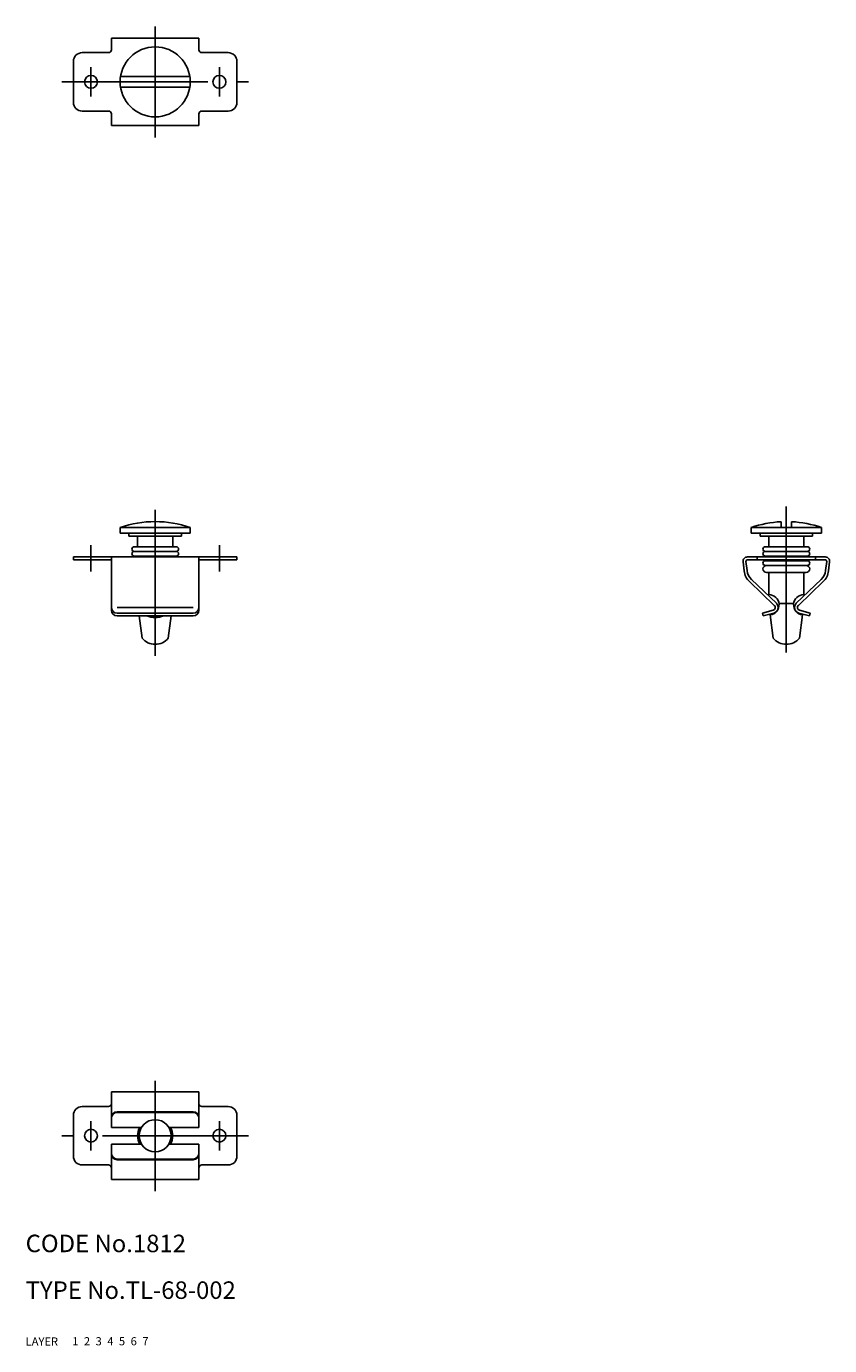
# Model space of a CAD drawing. Extents: x 10 to 148, y 10 to 236.
import ezdxf

# ---------------------------------------------------------------- set-up
doc = ezdxf.new("R2010")
doc.units = 0
doc.header["$LTSCALE"] = 20
doc.header["$MEASUREMENT"] = 0
for name, pattern in [('CENTER', [2, 1.25, -0.25, 0.25, -0.25]), ('DASHED', [0.75, 0.5, -0.25]), ('PHANTOM', [2.5, 1.25, -0.25, 0.25, -0.25, 0.25, -0.25])]:
    doc.linetypes.add(name, pattern=pattern)
for name, color, linetype in [('1', 7, 'CONTINUOUS'), ('2', 4, 'CONTINUOUS'), ('3', 2, 'DASHED'), ('4', 1, 'CENTER'), ('5', 6, 'PHANTOM'), ('6', 5, 'CONTINUOUS'), ('7', 3, 'CONTINUOUS')]:
    doc.layers.add(name, color=color, linetype=linetype)

msp = doc.modelspace()

# ---------------------------------------------------------------- linework, layer by layer
at = {"layer": '1', "linetype": 'Continuous'}
for p, q in [((24.681693, 233.93709), (39.681693, 233.93709)), ((24.681693, 233.93709), (24.681693, 231.93709)), ((39.681693, 233.93709), (39.681693, 231.93709)), ((19.681693, 231.43709), (24.181693, 231.43709)), ((40.181693, 231.43709), (44.681693, 231.43709)), ((18.181693, 229.93709), (18.181693, 222.93709)), ((46.181693, 229.93709), (46.181693, 222.93709)), ((38.113893, 227.33709), (26.249593, 227.33709)), ((38.113893, 225.53709), (26.249593, 225.53709)), ((19.681693, 221.43709), (24.181693, 221.43709)), ((40.181693, 221.43709), (44.681693, 221.43709)), ((24.681693, 218.93709), (24.681693, 220.93709)), ((39.681693, 218.93709), (39.681693, 220.93709)), ((24.681693, 218.93709), (39.681693, 218.93709)), ((38.181693, 150.12109), (26.181693, 150.12109)), ((26.181693, 150.12109), (26.181693, 149.12109)), ((38.181693, 149.12109), (26.181693, 149.12109)), ((27.681693, 149.12109), (27.681693, 148.62109)), ((36.681693, 149.12109), (36.681693, 148.62109)), ((38.181693, 150.12109), (38.181693, 149.12109)), ((146.259193, 150.12109), (134.259193, 150.12109)), ((134.259193, 150.12109), (134.259193, 149.12109)), ((146.259193, 149.12109), (134.259193, 149.12109)), ((135.759193, 149.12109), (135.759193, 148.62109)), ((139.359193, 151.09909), (139.359193, 150.12109)), ((141.159193, 151.09909), (141.159193, 150.12109)), ((144.759193, 149.12109), (144.759193, 148.62109)), ((146.259193, 150.12109), (146.259193, 149.12109)), ((36.681693, 148.62109), (27.681693, 148.62109)), ((29.181693, 148.62109), (29.181693, 146.82109)), ((35.181693, 148.62109), (35.181693, 146.82109)), ((144.759193, 148.62109), (135.759193, 148.62109)), ((137.259193, 148.62109), (137.259193, 146.82109)), ((143.259193, 148.62109), (143.259193, 146.82109)), ((46.181693, 145.07709), (18.181693, 145.07709)), ((18.181693, 144.57709), (18.181693, 145.07709)), ((24.681693, 135.96509), (24.681693, 145.07709)), ((35.781693, 146.82109), (28.581693, 146.82109)), ((35.781693, 146.02109), (28.581693, 146.02109)), ((35.781693, 145.22109), (28.581693, 145.22109)), ((39.681693, 135.96509), (39.681693, 145.07709)), ((46.181693, 144.57709), (46.181693, 145.07709)), ((146.919193, 145.07709), (133.623193, 145.07709)), ((135.259193, 145.07709), (135.259193, 144.57709)), ((143.859193, 146.82109), (136.659193, 146.82109)), ((143.859193, 146.02109), (136.659193, 146.02109)), ((143.859193, 145.22109), (136.659193, 145.22109)), ((145.259193, 145.07709), (145.259193, 144.57709)), ((24.681693, 144.57709), (18.181693, 144.57709)), ((46.181693, 144.57709), (39.681693, 144.57709)), ((132.856193, 144.21809), (133.030193, 142.67709)), ((133.350193, 144.29909), (133.527193, 142.73309)), ((146.919193, 144.57709), (133.566193, 144.57709)), ((143.859193, 144.42109), (136.659193, 144.42109)), ((143.859193, 143.62109), (136.659193, 143.62109)), ((143.659193, 142.42109), (136.859193, 142.42109)), ((137.259193, 142.42109), (137.259193, 138.62109)), ((143.259193, 142.42109), (143.259193, 138.62109)), ((147.168193, 144.29909), (146.991193, 142.73309)), ((147.662193, 144.21809), (147.488193, 142.67709)), ((133.942317, 140.841592), (138.204006, 136.783173)), ((134.28713, 141.203675), (138.548819, 137.145256)), ((146.231257, 141.203675), (141.969568, 137.145256)), ((146.57607, 140.841592), (142.314381, 136.783173)), ((38.681693, 136.42109), (25.681693, 136.42109)), ((136.184193, 135.44809), (137.990193, 135.93809)), ((141.527143, 137.12109), (138.991244, 137.12109)), ((144.334193, 135.44809), (142.528193, 135.93809)), ((38.681693, 135.44809), (25.681693, 135.44809)), ((38.681693, 134.96509), (25.681693, 134.96509)), ((29.931693, 131.13609), (29.451891, 134.96509)), ((34.431693, 131.13609), (34.911596, 134.96509)), ((136.184193, 135.44809), (136.316193, 134.96509)), ((136.316193, 134.96509), (138.121193, 135.45609)), ((138.009193, 131.13609), (137.507599, 135.13881)), ((144.202193, 134.96509), (142.397193, 135.45609)), ((142.509193, 131.13609), (143.010787, 135.13881)), ((144.334193, 135.44809), (144.202193, 134.96509)), ((32.221793, 130.12109), (32.141693, 130.12109)), ((140.299193, 130.12109), (140.219193, 130.12109)), ((24.681693, 53.44269), (24.681693, 47.38269)), ((39.681693, 53.44269), (24.681693, 53.44269)), ((39.681693, 53.44269), (39.681693, 47.38269)), ((24.181693, 50.94269), (19.681693, 50.94269)), ((38.681693, 50.05769), (25.681693, 50.05769)), ((38.681693, 49.92569), (25.681693, 49.92569)), ((44.681693, 50.94269), (40.181693, 50.94269)), ((18.181693, 49.44269), (18.181693, 42.44269)), ((46.181693, 49.44269), (46.181693, 42.44269)), ((29.838853, 47.38269), (24.681693, 47.38269)), ((39.681693, 47.38269), (34.524534, 47.38269)), ((24.681693, 44.50269), (24.681693, 38.44269)), ((29.838853, 44.50269), (24.681693, 44.50269)), ((39.681693, 44.50269), (34.524534, 44.50269)), ((39.681693, 44.50269), (39.681693, 38.44269)), ((24.181693, 40.94269), (19.681693, 40.94269)), ((38.681693, 41.95969), (25.681693, 41.95969)), ((38.681693, 41.82769), (25.681693, 41.82769)), ((44.681693, 40.94269), (40.181693, 40.94269)), ((39.681693, 38.44269), (24.681693, 38.44269))]:
    msp.add_line(p, q, dxfattribs=at)
for centre, radius in [((32.181693, 226.43709), 6), ((21.181693, 226.43709), 1.1), ((43.181693, 226.43709), 1.1), ((32.181693, 45.94269), 2.75), ((21.181693, 45.94269), 1.1), ((43.181693, 45.94269), 1.1)]:
    msp.add_circle(centre, radius, dxfattribs=at)
for centre, radius, start, end in [((19.681693, 229.93709), 1.5, 90, 180), ((24.181693, 231.93709), 0.5, 270, 0), ((40.181693, 231.93709), 0.5, 180, 270), ((44.681693, 229.93709), 1.5, 0, 90), ((19.681693, 222.93709), 1.5, 180, 270), ((24.181693, 220.93709), 0.5, 0, 90), ((40.181693, 220.93709), 0.5, 90, 180), ((44.681693, 222.93709), 1.5, 270, 0), ((32.181693, 132.62109), 18.5, 71.0754, 108.925), ((140.259193, 132.62109), 18.5, 92.7885, 108.925), ((140.259193, 132.62109), 18.5, 71.0754, 87.2115), ((28.581693, 146.42109), 0.4, 90, 270), ((28.581693, 145.62109), 0.4, 90, 270), ((28.581693, 144.82109), 0.4, 90, 140.208181), ((35.781693, 146.42109), 0.4, 270, 90), ((35.781693, 145.62109), 0.4, 270, 90), ((35.781693, 144.82109), 0.4, 39.791819, 90), ((133.598193, 144.32709), 0.75, 90, 186.46), ((136.659193, 146.42109), 0.4, 90, 270), ((136.659193, 145.62109), 0.4, 90, 270), ((136.659193, 144.82109), 0.4, 90, 140.208181), ((143.859193, 146.42109), 0.4, 270, 90), ((143.859193, 145.62109), 0.4, 270, 90), ((143.859193, 144.82109), 0.4, 39.791819, 90), ((146.920193, 144.32709), 0.75, 353.54, 90), ((136.011193, 143.01409), 3, 186.46, 226.399531), ((133.598193, 144.32709), 0.25, 90, 186.46), ((136.011193, 143.01409), 2.5, 186.46, 226.399531), ((136.659193, 144.02109), 0.4, 90, 270), ((136.859193, 143.02109), 0.6, 90, 270), ((136.659193, 144.82109), 0.4, 217.589503, 270), ((143.659193, 143.02109), 0.6, 270, 90), ((143.859193, 144.82109), 0.4, 270, 322.410497), ((143.859193, 144.02109), 0.4, 270, 90), ((144.507193, 143.01409), 2.5, 313.600469, 353.54), ((144.507193, 143.01409), 3, 313.600469, 353.54), ((146.920193, 144.32709), 0.25, 353.54, 90), ((137.259193, 136.87109), 1.75, 278.160486, 90), ((143.259193, 136.87109), 1.75, 90, 261.839514), ((25.681693, 136.44809), 1, 180, 270), ((25.681693, 135.96509), 1, 180, 270), ((38.681693, 136.44809), 1, 270, 0), ((38.681693, 135.96509), 1, 270, 0), ((137.859193, 136.42109), 0.5, 285.205, 46.399531), ((137.859193, 136.42109), 1, 285.205, 46.399531), ((142.659193, 136.42109), 1, 133.600469, 254.795), ((142.659193, 136.42109), 0.5, 133.600469, 254.795), ((32.181693, 138.69709), 4, 248.907396, 291.092604), ((32.181693, 133.12109), 3, 221.41, 318.59), ((140.259193, 133.12109), 3, 221.41, 318.59), ((19.681693, 49.44269), 1.5, 90, 180), ((24.181693, 51.44269), 0.5, 270, 0), ((25.681693, 49.05769), 1, 90, 180), ((25.681693, 48.92569), 1, 90, 180), ((38.681693, 49.05769), 1, 0, 90), ((38.681693, 48.92569), 1, 0, 90), ((40.181693, 51.44269), 0.5, 180, 270), ((44.681693, 49.44269), 1.5, 0, 90), ((32.181693, 45.94269), 3, 151.314598, 180), ((32.181693, 45.94269), 3, 180, 208.685402), ((32.181693, 45.94269), 3, 331.314598, 28.685402), ((25.681693, 42.95969), 1, 180, 270), ((38.681693, 42.95969), 1, 270, 0), ((19.681693, 42.44269), 1.5, 180, 270), ((24.181693, 40.44269), 0.5, 0, 90), ((25.681693, 42.82769), 1, 180, 270), ((38.681693, 42.82769), 1, 270, 0), ((40.181693, 40.44269), 0.5, 90, 180), ((44.681693, 42.44269), 1.5, 270, 0)]:
    msp.add_arc(centre, radius, start, end, dxfattribs=at)
at = {"layer": '4', "linetype": 'CENTER'}
for p, q in [((32.181693, 235.93709), (32.181693, 216.91809)), ((21.181693, 228.93709), (21.181693, 223.93709)), ((43.181693, 228.93709), (43.181693, 223.93709)), ((16.181693, 226.43709), (48.181693, 226.43709)), ((140.259193, 153.687775), (140.259193, 128.12109)), ((32.181693, 153.12109), (32.181693, 128.12109)), ((21.181693, 147.07709), (21.181693, 142.57709)), ((43.181693, 147.07709), (43.181693, 142.57709)), ((32.181693, 55.32659), (32.181693, 36.42339)), ((21.181693, 48.44269), (21.181693, 43.44269)), ((43.181693, 48.44269), (43.181693, 43.44269)), ((48.181693, 45.94269), (16.181693, 45.94269))]:
    msp.add_line(p, q, dxfattribs=at)

# ---------------------------------------------------------------- texts
at = {"layer": '1', "linetype": 'Continuous'}
for s, p in [('LAYER', (10, 10)), ('1', (17.979511, 10.048737))]:
    msp.add_text(s, height=1.4, dxfattribs=at).set_placement(p)
at = {"layer": '2', "linetype": 'Continuous'}
msp.add_text('2', height=1.4, dxfattribs=at).set_placement((19.979511, 10.048737))
at = {"layer": '3', "linetype": 'DASHED'}
msp.add_text('3', height=1.4, dxfattribs=at).set_placement((21.979511, 10.048737))
at = {"layer": '4', "linetype": 'CENTER'}
msp.add_text('4', height=1.4, dxfattribs=at).set_placement((23.979511, 10.048737))
at = {"layer": '5', "linetype": 'PHANTOM'}
msp.add_text('5', height=1.4, dxfattribs=at).set_placement((25.979511, 10.048737))
at = {"layer": '6', "linetype": 'Continuous'}
msp.add_text('6', height=1.4, dxfattribs=at).set_placement((27.979511, 10.048737))
at = {"layer": '7', "linetype": 'Continuous'}
for s, height, p in [('CODE No.1812', 3, (10, 26)), ('TYPE No.TL-68-002', 3, (10, 18)), ('7', 1.4, (29.979511, 10.048737))]:
    msp.add_text(s, height=height, dxfattribs=at).set_placement(p)

doc.saveas('drawing.dxf')
